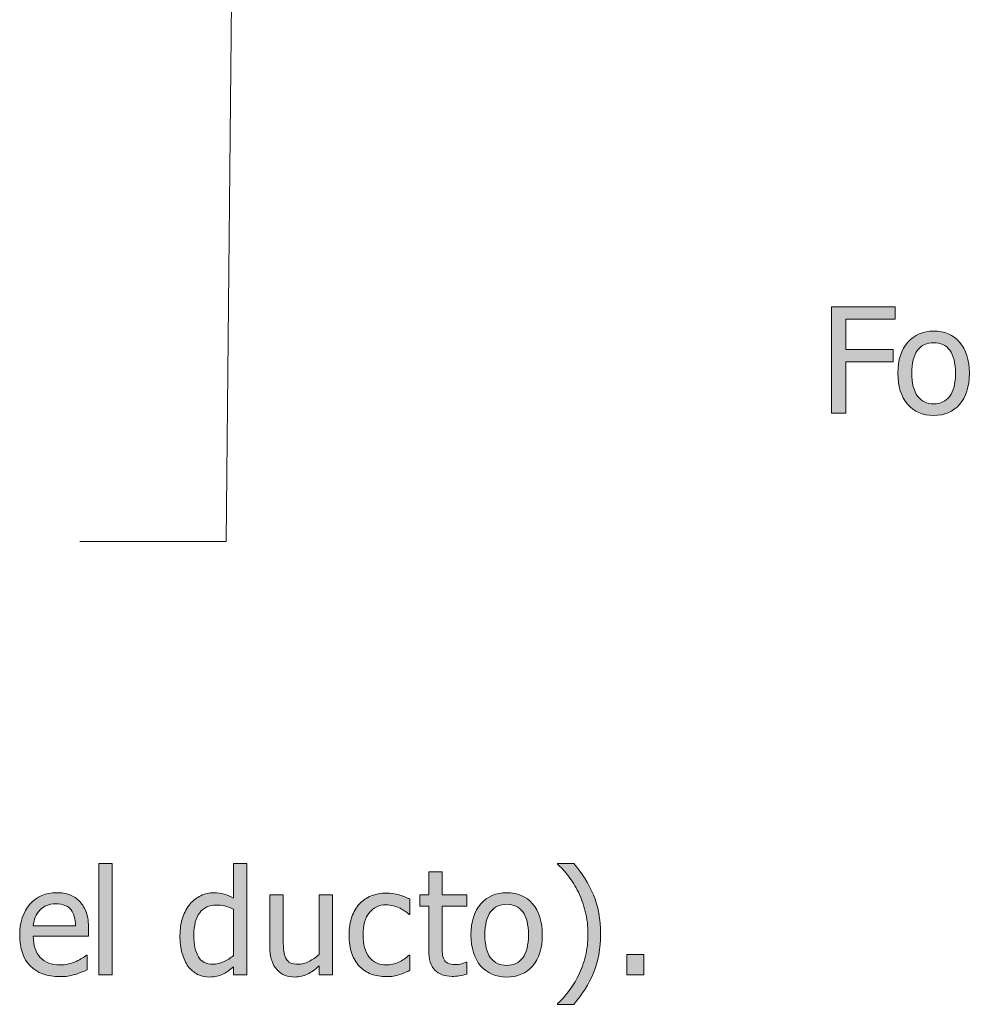
# Model space of a CAD drawing. Units: inches. Extents: x -155 to 2285, y -578 to 578.
# Drawn here: x 599 to 703, y 103 to 211 of the extents above; entities that cross this region are included whole.
import ezdxf

# ---------------------------------------------------------------- set-up
doc = ezdxf.new("R2010")
doc.units = ezdxf.units.IN
doc.header["$MEASUREMENT"] = 0
doc.layers.add('Capa 1', color=7, linetype='Continuous')

# ---------------------------------------------------------------- blocks, each defined once
blk = doc.blocks.new('block 2')
at = {"layer": 'Capa 1', "true_color": 0x505050}
h = blk.add_hatch(color=251, dxfattribs=at)
h.dxf.hatch_style = 2
h.paths.add_polyline_path([(694.68, 179.8), (687.7, 179.8), (687.7, 168.14), (689.25, 168.14), (689.25, 173.75), (694.45, 173.75), (694.45, 175.13), (689.25, 175.13), (689.25, 178.42), (694.68, 178.42)])
edge = h.paths.add_edge_path()
edge.add_spline(control_points=[(701.72, 175.92), (701.01, 176.73), (700.07, 177.13), (698.89, 177.13), (697.71, 177.13), (696.77, 176.72), (696.05, 175.92), (695.33, 175.11), (694.97, 173.97), (694.97, 172.51), (694.97, 171.09), (695.32, 169.97), (696.02, 169.14), (696.72, 168.31), (697.67, 167.9), (698.89, 167.9), (700.07, 167.9), (701.01, 168.3), (701.72, 169.1), (702.43, 169.9), (702.79, 171.04), (702.79, 172.51), (702.79, 173.98), (702.43, 175.11), (701.72, 175.92), (701.72, 175.92), (701.72, 175.92), (701.72, 175.92)], knot_values=[0, 0, 0, 0, 1, 1, 1, 2, 2, 2, 3, 3, 3, 4, 4, 4, 5, 5, 5, 6, 6, 6, 7, 7, 7, 8, 8, 8, 9, 9, 9, 9], degree=3, periodic=1)
edge = h.paths.add_edge_path()
edge.add_spline(control_points=[(700.65, 170), (700.23, 169.45), (699.65, 169.17), (698.89, 169.17), (698.12, 169.17), (697.53, 169.45), (697.12, 170.02), (696.7, 170.58), (696.49, 171.41), (696.49, 172.51), (696.49, 173.64), (696.7, 174.48), (697.12, 175.04), (697.53, 175.59), (698.12, 175.86), (698.89, 175.86), (699.65, 175.86), (700.24, 175.59), (700.65, 175.04), (701.06, 174.48), (701.27, 173.64), (701.27, 172.51), (701.27, 171.39), (701.06, 170.56), (700.65, 170), (700.65, 170), (700.65, 170), (700.65, 170)], knot_values=[0, 0, 0, 0, 1, 1, 1, 2, 2, 2, 3, 3, 3, 4, 4, 4, 5, 5, 5, 6, 6, 6, 7, 7, 7, 8, 8, 8, 9, 9, 9, 9], degree=3, periodic=1)
h = blk.add_hatch(color=251, dxfattribs=at)
h.dxf.hatch_style = 2
h.paths.add_polyline_path([(608.92, 118.86), (607.45, 118.86), (607.45, 106.68), (608.92, 106.68)])
edge = h.paths.add_edge_path()
edge.add_spline(control_points=[(623.69, 118.86), (623.69, 118.86), (622.22, 118.86), (622.22, 118.86), (622.22, 118.86), (622.22, 115.07), (622.22, 115.07), (621.86, 115.28), (621.52, 115.43), (621.19, 115.52), (620.87, 115.62), (620.49, 115.67), (620.05, 115.67), (619.55, 115.67), (619.08, 115.56), (618.63, 115.34), (618.18, 115.12), (617.79, 114.83), (617.47, 114.45), (617.12, 114.03), (616.85, 113.54), (616.65, 112.98), (616.45, 112.42), (616.35, 111.75), (616.35, 110.99), (616.35, 110.25), (616.43, 109.6), (616.59, 109.03), (616.75, 108.47), (616.97, 107.99), (617.25, 107.6), (617.54, 107.22), (617.88, 106.93), (618.28, 106.73), (618.69, 106.54), (619.13, 106.44), (619.6, 106.44), (619.9, 106.44), (620.16, 106.46), (620.39, 106.52), (620.61, 106.57), (620.83, 106.65), (621.04, 106.75), (621.26, 106.85), (621.46, 106.97), (621.62, 107.09), (621.79, 107.22), (621.99, 107.38), (622.22, 107.57), (622.22, 107.57), (622.22, 106.68), (622.22, 106.68), (622.22, 106.68), (623.69, 106.68), (623.69, 106.68), (623.69, 106.68), (623.69, 118.86), (623.69, 118.86), (623.69, 118.86), (623.69, 118.86), (623.69, 118.86)], knot_values=[0, 0, 0, 0, 1, 1, 1, 2, 2, 2, 3, 3, 3, 4, 4, 4, 5, 5, 5, 6, 6, 6, 7, 7, 7, 8, 8, 8, 9, 9, 9, 10, 10, 10, 11, 11, 11, 12, 12, 12, 13, 13, 13, 14, 14, 14, 15, 15, 15, 16, 16, 16, 17, 17, 17, 18, 18, 18, 19, 19, 19, 20, 20, 20, 20], degree=3, periodic=1)
edge = h.paths.add_edge_path()
edge.add_spline(control_points=[(621.11, 108.1), (620.72, 107.93), (620.33, 107.84), (619.95, 107.84), (619.22, 107.84), (618.7, 108.11), (618.37, 108.66), (618.04, 109.2), (617.87, 109.99), (617.87, 111.02), (617.87, 112.09), (618.09, 112.9), (618.51, 113.47), (618.94, 114.04), (619.54, 114.32), (620.29, 114.32), (620.63, 114.32), (620.94, 114.29), (621.23, 114.22), (621.52, 114.15), (621.85, 114.03), (622.22, 113.85), (622.22, 113.85), (622.22, 108.81), (622.22, 108.81), (621.87, 108.51), (621.51, 108.28), (621.11, 108.1), (621.11, 108.1), (621.11, 108.1), (621.11, 108.1)], knot_values=[0, 0, 0, 0, 1, 1, 1, 2, 2, 2, 3, 3, 3, 4, 4, 4, 5, 5, 5, 6, 6, 6, 7, 7, 7, 8, 8, 8, 9, 9, 9, 10, 10, 10, 10], degree=3, periodic=1)
edge = h.paths.add_edge_path()
edge.add_spline(control_points=[(633.06, 115.42), (633.06, 115.42), (631.59, 115.42), (631.59, 115.42), (631.59, 115.42), (631.59, 108.89), (631.59, 108.89), (631.25, 108.6), (630.88, 108.35), (630.47, 108.14), (630.07, 107.94), (629.68, 107.84), (629.32, 107.84), (628.94, 107.84), (628.64, 107.89), (628.43, 107.99), (628.23, 108.1), (628.06, 108.26), (627.94, 108.49), (627.82, 108.72), (627.75, 108.98), (627.71, 109.29), (627.68, 109.6), (627.66, 109.98), (627.66, 110.45), (627.66, 110.45), (627.66, 115.42), (627.66, 115.42), (627.66, 115.42), (626.19, 115.42), (626.19, 115.42), (626.19, 115.42), (626.19, 109.75), (626.19, 109.75), (626.19, 109.16), (626.26, 108.66), (626.4, 108.25), (626.53, 107.83), (626.73, 107.49), (626.98, 107.22), (627.23, 106.95), (627.52, 106.75), (627.86, 106.62), (628.2, 106.5), (628.56, 106.44), (628.94, 106.44), (629.44, 106.44), (629.89, 106.54), (630.3, 106.75), (630.71, 106.95), (631.14, 107.25), (631.59, 107.65), (631.59, 107.65), (631.59, 106.68), (631.59, 106.68), (631.59, 106.68), (633.06, 106.68), (633.06, 106.68), (633.06, 106.68), (633.06, 115.42), (633.06, 115.42), (633.06, 115.42), (633.06, 115.42), (633.06, 115.42)], knot_values=[0, 0, 0, 0, 1, 1, 1, 2, 2, 2, 3, 3, 3, 4, 4, 4, 5, 5, 5, 6, 6, 6, 7, 7, 7, 8, 8, 8, 9, 9, 9, 10, 10, 10, 11, 11, 11, 12, 12, 12, 13, 13, 13, 14, 14, 14, 15, 15, 15, 16, 16, 16, 17, 17, 17, 18, 18, 18, 19, 19, 19, 20, 20, 20, 21, 21, 21, 21], degree=3, periodic=1)
h = blk.add_hatch(color=251, dxfattribs=at)
h.dxf.hatch_style = 2
edge = h.paths.add_edge_path()
edge.add_spline(control_points=[(654.97, 114.46), (654.26, 115.26), (653.31, 115.67), (652.13, 115.67), (650.96, 115.67), (650.01, 115.26), (649.3, 114.45), (648.58, 113.64), (648.22, 112.51), (648.22, 111.05), (648.22, 109.63), (648.57, 108.5), (649.26, 107.68), (649.96, 106.85), (650.92, 106.44), (652.13, 106.44), (653.31, 106.44), (654.26, 106.84), (654.97, 107.64), (655.68, 108.44), (656.03, 109.58), (656.03, 111.05), (656.03, 112.51), (655.68, 113.65), (654.97, 114.46), (654.97, 114.46), (654.97, 114.46), (654.97, 114.46)], knot_values=[0, 0, 0, 0, 1, 1, 1, 2, 2, 2, 3, 3, 3, 4, 4, 4, 5, 5, 5, 6, 6, 6, 7, 7, 7, 8, 8, 8, 9, 9, 9, 9], degree=3, periodic=1)
edge = h.paths.add_edge_path()
edge.add_spline(control_points=[(653.89, 108.54), (653.48, 107.98), (652.89, 107.71), (652.13, 107.71), (651.37, 107.71), (650.78, 107.99), (650.36, 108.55), (649.95, 109.12), (649.74, 109.95), (649.74, 111.05), (649.74, 112.18), (649.95, 113.02), (650.36, 113.57), (650.78, 114.12), (651.37, 114.4), (652.13, 114.4), (652.89, 114.4), (653.48, 114.12), (653.89, 113.57), (654.31, 113.02), (654.51, 112.18), (654.51, 111.05), (654.51, 109.93), (654.31, 109.09), (653.89, 108.54), (653.89, 108.54), (653.89, 108.54), (653.89, 108.54)], knot_values=[0, 0, 0, 0, 1, 1, 1, 2, 2, 2, 3, 3, 3, 4, 4, 4, 5, 5, 5, 6, 6, 6, 7, 7, 7, 8, 8, 8, 9, 9, 9, 9], degree=3, periodic=1)
edge = h.paths.add_edge_path()
edge.add_spline(control_points=[(661.63, 115.42), (661.11, 116.63), (660.4, 117.78), (659.49, 118.86), (659.49, 118.86), (657.7, 118.86), (657.7, 118.86), (657.7, 118.86), (657.7, 118.78), (657.7, 118.78), (658.1, 118.42), (658.5, 117.98), (658.9, 117.47), (659.3, 116.95), (659.66, 116.37), (659.98, 115.72), (660.29, 115.07), (660.55, 114.37), (660.74, 113.6), (660.94, 112.83), (661.03, 112.02), (661.03, 111.16), (661.03, 110.29), (660.94, 109.48), (660.75, 108.73), (660.56, 107.98), (660.3, 107.27), (659.98, 106.59), (659.67, 105.96), (659.32, 105.38), (658.91, 104.86), (658.5, 104.33), (658.1, 103.89), (657.7, 103.53), (657.7, 103.53), (657.7, 103.45), (657.7, 103.45), (657.7, 103.45), (659.49, 103.45), (659.49, 103.45), (660.41, 104.53), (661.12, 105.68), (661.64, 106.91), (662.15, 108.13), (662.41, 109.54), (662.41, 111.16), (662.41, 112.78), (662.15, 114.2), (661.63, 115.42), (661.63, 115.42), (661.63, 115.42), (661.63, 115.42)], knot_values=[0, 0, 0, 0, 1, 1, 1, 2, 2, 2, 3, 3, 3, 4, 4, 4, 5, 5, 5, 6, 6, 6, 7, 7, 7, 8, 8, 8, 9, 9, 9, 10, 10, 10, 11, 11, 11, 12, 12, 12, 13, 13, 13, 14, 14, 14, 15, 15, 15, 16, 16, 16, 17, 17, 17, 17], degree=3, periodic=1)
h = blk.add_hatch(color=251, dxfattribs=at)
h.dxf.hatch_style = 2
edge = h.paths.add_edge_path()
edge.add_spline(control_points=[(639.72, 106.54), (639.92, 106.58), (640.14, 106.64), (640.39, 106.71), (640.57, 106.76), (640.77, 106.83), (640.99, 106.93), (641.21, 107.02), (641.39, 107.1), (641.53, 107.17), (641.53, 107.17), (641.53, 108.82), (641.53, 108.82), (641.53, 108.82), (641.45, 108.82), (641.45, 108.82), (641.11, 108.51), (640.73, 108.26), (640.3, 108.06), (639.86, 107.86), (639.41, 107.76), (638.93, 107.76), (638.13, 107.76), (637.52, 108.05), (637.07, 108.62), (636.62, 109.2), (636.4, 110.01), (636.4, 111.04), (636.4, 112.09), (636.63, 112.91), (637.09, 113.49), (637.55, 114.06), (638.17, 114.35), (638.93, 114.35), (639.18, 114.35), (639.45, 114.31), (639.73, 114.23), (640, 114.16), (640.24, 114.06), (640.45, 113.96), (640.68, 113.84), (640.88, 113.72), (641.05, 113.61), (641.21, 113.49), (641.34, 113.39), (641.45, 113.3), (641.45, 113.3), (641.53, 113.3), (641.53, 113.3), (641.53, 113.3), (641.53, 114.95), (641.53, 114.95), (641.18, 115.13), (640.79, 115.29), (640.34, 115.42), (639.9, 115.56), (639.43, 115.63), (638.95, 115.63), (638.36, 115.63), (637.81, 115.52), (637.3, 115.32), (636.78, 115.11), (636.35, 114.82), (636.01, 114.44), (635.66, 114.06), (635.39, 113.59), (635.18, 113.03), (634.98, 112.47), (634.87, 111.81), (634.87, 111.04), (634.87, 110.27), (634.97, 109.6), (635.17, 109.02), (635.37, 108.45), (635.65, 107.98), (636.01, 107.6), (636.37, 107.23), (636.8, 106.95), (637.3, 106.76), (637.8, 106.58), (638.35, 106.48), (638.95, 106.48), (639.26, 106.48), (639.52, 106.5), (639.72, 106.54), (639.72, 106.54), (639.72, 106.54), (639.72, 106.54)], knot_values=[0, 0, 0, 0, 1, 1, 1, 2, 2, 2, 3, 3, 3, 4, 4, 4, 5, 5, 5, 6, 6, 6, 7, 7, 7, 8, 8, 8, 9, 9, 9, 10, 10, 10, 11, 11, 11, 12, 12, 12, 13, 13, 13, 14, 14, 14, 15, 15, 15, 16, 16, 16, 17, 17, 17, 18, 18, 18, 19, 19, 19, 20, 20, 20, 21, 21, 21, 22, 22, 22, 23, 23, 23, 24, 24, 24, 25, 25, 25, 26, 26, 26, 27, 27, 27, 28, 28, 28, 29, 29, 29, 29], degree=3, periodic=1)
edge = h.paths.add_edge_path()
edge.add_spline(control_points=[(646.93, 106.57), (647.22, 106.62), (647.5, 106.68), (647.77, 106.76), (647.77, 106.76), (647.77, 108.08), (647.77, 108.08), (647.77, 108.08), (647.69, 108.08), (647.69, 108.08), (647.59, 108.03), (647.43, 107.97), (647.2, 107.9), (646.98, 107.83), (646.75, 107.8), (646.51, 107.8), (646.17, 107.8), (645.9, 107.84), (645.7, 107.94), (645.5, 108.03), (645.36, 108.16), (645.27, 108.35), (645.16, 108.56), (645.1, 108.78), (645.09, 109.02), (645.07, 109.26), (645.07, 109.6), (645.07, 110.05), (645.07, 110.05), (645.07, 114.2), (645.07, 114.2), (645.07, 114.2), (647.77, 114.2), (647.77, 114.2), (647.77, 114.2), (647.77, 115.42), (647.77, 115.42), (647.77, 115.42), (645.07, 115.42), (645.07, 115.42), (645.07, 115.42), (645.07, 117.94), (645.07, 117.94), (645.07, 117.94), (643.59, 117.94), (643.59, 117.94), (643.59, 117.94), (643.59, 115.42), (643.59, 115.42), (643.59, 115.42), (642.6, 115.42), (642.6, 115.42), (642.6, 115.42), (642.6, 114.2), (642.6, 114.2), (642.6, 114.2), (643.59, 114.2), (643.59, 114.2), (643.59, 114.2), (643.59, 109.36), (643.59, 109.36), (643.59, 108.37), (643.82, 107.65), (644.27, 107.19), (644.72, 106.74), (645.34, 106.51), (646.15, 106.51), (646.39, 106.51), (646.65, 106.53), (646.93, 106.57), (646.93, 106.57), (646.93, 106.57), (646.93, 106.57)], knot_values=[0, 0, 0, 0, 1, 1, 1, 2, 2, 2, 3, 3, 3, 4, 4, 4, 5, 5, 5, 6, 6, 6, 7, 7, 7, 8, 8, 8, 9, 9, 9, 10, 10, 10, 11, 11, 11, 12, 12, 12, 13, 13, 13, 14, 14, 14, 15, 15, 15, 16, 16, 16, 17, 17, 17, 18, 18, 18, 19, 19, 19, 20, 20, 20, 21, 21, 21, 22, 22, 22, 23, 23, 23, 24, 24, 24, 24], degree=3, periodic=1)
h = blk.add_hatch(color=251, dxfattribs=at)
h.dxf.hatch_style = 2
edge = h.paths.add_edge_path()
edge.add_spline(control_points=[(604.08, 106.54), (604.31, 106.58), (604.57, 106.64), (604.86, 106.72), (605.06, 106.78), (605.29, 106.86), (605.55, 106.96), (605.8, 107.06), (606.02, 107.14), (606.19, 107.21), (606.19, 107.21), (606.19, 108.82), (606.19, 108.82), (606.19, 108.82), (606.1, 108.82), (606.1, 108.82), (605.98, 108.72), (605.83, 108.61), (605.65, 108.5), (605.47, 108.39), (605.24, 108.27), (604.98, 108.15), (604.73, 108.04), (604.45, 107.94), (604.14, 107.87), (603.83, 107.8), (603.51, 107.76), (603.18, 107.76), (602.28, 107.76), (601.57, 108.03), (601.06, 108.57), (600.55, 109.1), (600.29, 109.88), (600.29, 110.9), (600.29, 110.9), (606.35, 110.9), (606.35, 110.9), (606.35, 110.9), (606.35, 111.7), (606.35, 111.7), (606.35, 112.4), (606.27, 112.99), (606.1, 113.47), (605.94, 113.95), (605.7, 114.36), (605.38, 114.7), (605.07, 115.03), (604.7, 115.28), (604.29, 115.43), (603.87, 115.59), (603.39, 115.67), (602.85, 115.67), (601.64, 115.67), (600.67, 115.25), (599.92, 114.4), (599.17, 113.56), (598.8, 112.43), (598.8, 111), (598.8, 109.55), (599.19, 108.44), (599.96, 107.65), (600.72, 106.87), (601.8, 106.48), (603.2, 106.48), (603.55, 106.48), (603.85, 106.5), (604.08, 106.54), (604.08, 106.54), (604.08, 106.54), (604.08, 106.54)], knot_values=[0, 0, 0, 0, 1, 1, 1, 2, 2, 2, 3, 3, 3, 4, 4, 4, 5, 5, 5, 6, 6, 6, 7, 7, 7, 8, 8, 8, 9, 9, 9, 10, 10, 10, 11, 11, 11, 12, 12, 12, 13, 13, 13, 14, 14, 14, 15, 15, 15, 16, 16, 16, 17, 17, 17, 18, 18, 18, 19, 19, 19, 20, 20, 20, 21, 21, 21, 22, 22, 22, 23, 23, 23, 23], degree=3, periodic=1)
edge = h.paths.add_edge_path()
edge.add_spline(control_points=[(600.29, 112.03), (600.33, 112.4), (600.4, 112.72), (600.51, 113), (600.63, 113.28), (600.79, 113.54), (601.01, 113.76), (601.24, 113.99), (601.49, 114.16), (601.76, 114.28), (602.04, 114.39), (602.37, 114.45), (602.76, 114.45), (603.16, 114.45), (603.49, 114.4), (603.76, 114.28), (604.03, 114.17), (604.25, 114), (604.42, 113.78), (604.58, 113.58), (604.7, 113.34), (604.78, 113.05), (604.86, 112.76), (604.91, 112.42), (604.92, 112.03), (604.92, 112.03), (600.29, 112.03), (600.29, 112.03), (600.29, 112.03), (600.29, 112.03), (600.29, 112.03)], knot_values=[0, 0, 0, 0, 1, 1, 1, 2, 2, 2, 3, 3, 3, 4, 4, 4, 5, 5, 5, 6, 6, 6, 7, 7, 7, 8, 8, 8, 9, 9, 9, 10, 10, 10, 10], degree=3, periodic=1)
h = blk.add_hatch(color=251, dxfattribs=at)
h.dxf.hatch_style = 2
h.paths.add_polyline_path([(667.16, 108.91), (665.29, 108.91), (665.29, 106.68), (667.16, 106.68)])
at = {"layer": 'Capa 1', "color": 251, "lineweight": 9, "true_color": 0x505050}
for points in [[(622.1, 224.41), (621.41, 154.1)], [(621.41, 154.1), (605.38, 154.1)]]:
    blk.add_lwpolyline(points, dxfattribs=at)
at = {"layer": 'Capa 1', "lineweight": 0}
for points in [[(694.68, 179.8), (687.7, 179.8), (687.7, 168.14), (689.25, 168.14), (689.25, 173.75), (694.45, 173.75), (694.45, 175.13), (689.25, 175.13), (689.25, 178.42), (694.68, 178.42), (694.68, 179.8), (694.68, 179.8)], [(608.92, 118.86), (607.45, 118.86), (607.45, 106.68), (608.92, 106.68), (608.92, 118.86), (608.92, 118.86)], [(667.16, 108.91), (665.29, 108.91), (665.29, 106.68), (667.16, 106.68), (667.16, 108.91), (667.16, 108.91)]]:
    blk.add_lwpolyline(points, dxfattribs=at)
for points, knots in [([(701.72, 175.92), (701.01, 176.73), (700.07, 177.13), (698.89, 177.13), (697.71, 177.13), (696.77, 176.72), (696.05, 175.92), (695.33, 175.11), (694.97, 173.97), (694.97, 172.51), (694.97, 171.09), (695.32, 169.97), (696.02, 169.14), (696.72, 168.31), (697.67, 167.9), (698.89, 167.9), (700.07, 167.9), (701.01, 168.3), (701.72, 169.1), (702.43, 169.9), (702.79, 171.04), (702.79, 172.51), (702.79, 173.98), (702.43, 175.11), (701.72, 175.92), (701.72, 175.92), (701.72, 175.92), (701.72, 175.92)], [0, 0, 0, 0, 1, 1, 1, 2, 2, 2, 3, 3, 3, 4, 4, 4, 5, 5, 5, 6, 6, 6, 7, 7, 7, 8, 8, 8, 9, 9, 9, 9]), ([(700.65, 170), (700.23, 169.45), (699.65, 169.17), (698.89, 169.17), (698.12, 169.17), (697.53, 169.45), (697.12, 170.02), (696.7, 170.58), (696.49, 171.41), (696.49, 172.51), (696.49, 173.64), (696.7, 174.48), (697.12, 175.04), (697.53, 175.59), (698.12, 175.86), (698.89, 175.86), (699.65, 175.86), (700.24, 175.59), (700.65, 175.04), (701.06, 174.48), (701.27, 173.64), (701.27, 172.51), (701.27, 171.39), (701.06, 170.56), (700.65, 170), (700.65, 170), (700.65, 170), (700.65, 170)], [0, 0, 0, 0, 1, 1, 1, 2, 2, 2, 3, 3, 3, 4, 4, 4, 5, 5, 5, 6, 6, 6, 7, 7, 7, 8, 8, 8, 9, 9, 9, 9]), ([(623.69, 118.86), (623.69, 118.86), (622.22, 118.86), (622.22, 118.86), (622.22, 118.86), (622.22, 115.07), (622.22, 115.07), (621.86, 115.28), (621.52, 115.43), (621.19, 115.52), (620.87, 115.62), (620.49, 115.67), (620.05, 115.67), (619.55, 115.67), (619.08, 115.56), (618.63, 115.34), (618.18, 115.12), (617.79, 114.83), (617.47, 114.45), (617.12, 114.03), (616.85, 113.54), (616.65, 112.98), (616.45, 112.42), (616.35, 111.75), (616.35, 110.99), (616.35, 110.25), (616.43, 109.6), (616.59, 109.03), (616.75, 108.47), (616.97, 107.99), (617.25, 107.6), (617.54, 107.22), (617.88, 106.93), (618.28, 106.73), (618.69, 106.54), (619.13, 106.44), (619.6, 106.44), (619.9, 106.44), (620.16, 106.46), (620.39, 106.52), (620.61, 106.57), (620.83, 106.65), (621.04, 106.75), (621.26, 106.85), (621.46, 106.97), (621.62, 107.09), (621.79, 107.22), (621.99, 107.38), (622.22, 107.57), (622.22, 107.57), (622.22, 106.68), (622.22, 106.68), (622.22, 106.68), (623.69, 106.68), (623.69, 106.68), (623.69, 106.68), (623.69, 118.86), (623.69, 118.86), (623.69, 118.86), (623.69, 118.86), (623.69, 118.86)], [0, 0, 0, 0, 1, 1, 1, 2, 2, 2, 3, 3, 3, 4, 4, 4, 5, 5, 5, 6, 6, 6, 7, 7, 7, 8, 8, 8, 9, 9, 9, 10, 10, 10, 11, 11, 11, 12, 12, 12, 13, 13, 13, 14, 14, 14, 15, 15, 15, 16, 16, 16, 17, 17, 17, 18, 18, 18, 19, 19, 19, 20, 20, 20, 20]), ([(661.63, 115.42), (661.11, 116.63), (660.4, 117.78), (659.49, 118.86), (659.49, 118.86), (657.7, 118.86), (657.7, 118.86), (657.7, 118.86), (657.7, 118.78), (657.7, 118.78), (658.1, 118.42), (658.5, 117.98), (658.9, 117.47), (659.3, 116.95), (659.66, 116.37), (659.98, 115.72), (660.29, 115.07), (660.55, 114.37), (660.74, 113.6), (660.94, 112.83), (661.03, 112.02), (661.03, 111.16), (661.03, 110.29), (660.94, 109.48), (660.75, 108.73), (660.56, 107.98), (660.3, 107.27), (659.98, 106.59), (659.67, 105.96), (659.32, 105.38), (658.91, 104.86), (658.5, 104.33), (658.1, 103.89), (657.7, 103.53), (657.7, 103.53), (657.7, 103.45), (657.7, 103.45), (657.7, 103.45), (659.49, 103.45), (659.49, 103.45), (660.41, 104.53), (661.12, 105.68), (661.64, 106.91), (662.15, 108.13), (662.41, 109.54), (662.41, 111.16), (662.41, 112.78), (662.15, 114.2), (661.63, 115.42), (661.63, 115.42), (661.63, 115.42), (661.63, 115.42)], [0, 0, 0, 0, 1, 1, 1, 2, 2, 2, 3, 3, 3, 4, 4, 4, 5, 5, 5, 6, 6, 6, 7, 7, 7, 8, 8, 8, 9, 9, 9, 10, 10, 10, 11, 11, 11, 12, 12, 12, 13, 13, 13, 14, 14, 14, 15, 15, 15, 16, 16, 16, 17, 17, 17, 17]), ([(646.93, 106.57), (647.22, 106.62), (647.5, 106.68), (647.77, 106.76), (647.77, 106.76), (647.77, 108.08), (647.77, 108.08), (647.77, 108.08), (647.69, 108.08), (647.69, 108.08), (647.59, 108.03), (647.43, 107.97), (647.2, 107.9), (646.98, 107.83), (646.75, 107.8), (646.51, 107.8), (646.17, 107.8), (645.9, 107.84), (645.7, 107.94), (645.5, 108.03), (645.36, 108.16), (645.27, 108.35), (645.16, 108.56), (645.1, 108.78), (645.09, 109.02), (645.07, 109.26), (645.07, 109.6), (645.07, 110.05), (645.07, 110.05), (645.07, 114.2), (645.07, 114.2), (645.07, 114.2), (647.77, 114.2), (647.77, 114.2), (647.77, 114.2), (647.77, 115.42), (647.77, 115.42), (647.77, 115.42), (645.07, 115.42), (645.07, 115.42), (645.07, 115.42), (645.07, 117.94), (645.07, 117.94), (645.07, 117.94), (643.59, 117.94), (643.59, 117.94), (643.59, 117.94), (643.59, 115.42), (643.59, 115.42), (643.59, 115.42), (642.6, 115.42), (642.6, 115.42), (642.6, 115.42), (642.6, 114.2), (642.6, 114.2), (642.6, 114.2), (643.59, 114.2), (643.59, 114.2), (643.59, 114.2), (643.59, 109.36), (643.59, 109.36), (643.59, 108.37), (643.82, 107.65), (644.27, 107.19), (644.72, 106.74), (645.34, 106.51), (646.15, 106.51), (646.39, 106.51), (646.65, 106.53), (646.93, 106.57), (646.93, 106.57), (646.93, 106.57), (646.93, 106.57)], [0, 0, 0, 0, 1, 1, 1, 2, 2, 2, 3, 3, 3, 4, 4, 4, 5, 5, 5, 6, 6, 6, 7, 7, 7, 8, 8, 8, 9, 9, 9, 10, 10, 10, 11, 11, 11, 12, 12, 12, 13, 13, 13, 14, 14, 14, 15, 15, 15, 16, 16, 16, 17, 17, 17, 18, 18, 18, 19, 19, 19, 20, 20, 20, 21, 21, 21, 22, 22, 22, 23, 23, 23, 24, 24, 24, 24]), ([(604.08, 106.54), (604.31, 106.58), (604.57, 106.64), (604.86, 106.72), (605.06, 106.78), (605.29, 106.86), (605.55, 106.96), (605.8, 107.06), (606.02, 107.14), (606.19, 107.21), (606.19, 107.21), (606.19, 108.82), (606.19, 108.82), (606.19, 108.82), (606.1, 108.82), (606.1, 108.82), (605.98, 108.72), (605.83, 108.61), (605.65, 108.5), (605.47, 108.39), (605.24, 108.27), (604.98, 108.15), (604.73, 108.04), (604.45, 107.94), (604.14, 107.87), (603.83, 107.8), (603.51, 107.76), (603.18, 107.76), (602.28, 107.76), (601.57, 108.03), (601.06, 108.57), (600.55, 109.1), (600.29, 109.88), (600.29, 110.9), (600.29, 110.9), (606.35, 110.9), (606.35, 110.9), (606.35, 110.9), (606.35, 111.7), (606.35, 111.7), (606.35, 112.4), (606.27, 112.99), (606.1, 113.47), (605.94, 113.95), (605.7, 114.36), (605.38, 114.7), (605.07, 115.03), (604.7, 115.28), (604.29, 115.43), (603.87, 115.59), (603.39, 115.67), (602.85, 115.67), (601.64, 115.67), (600.67, 115.25), (599.92, 114.4), (599.17, 113.56), (598.8, 112.43), (598.8, 111), (598.8, 109.55), (599.19, 108.44), (599.96, 107.65), (600.72, 106.87), (601.8, 106.48), (603.2, 106.48), (603.55, 106.48), (603.85, 106.5), (604.08, 106.54), (604.08, 106.54), (604.08, 106.54), (604.08, 106.54)], [0, 0, 0, 0, 1, 1, 1, 2, 2, 2, 3, 3, 3, 4, 4, 4, 5, 5, 5, 6, 6, 6, 7, 7, 7, 8, 8, 8, 9, 9, 9, 10, 10, 10, 11, 11, 11, 12, 12, 12, 13, 13, 13, 14, 14, 14, 15, 15, 15, 16, 16, 16, 17, 17, 17, 18, 18, 18, 19, 19, 19, 20, 20, 20, 21, 21, 21, 22, 22, 22, 23, 23, 23, 23]), ([(633.06, 115.42), (633.06, 115.42), (631.59, 115.42), (631.59, 115.42), (631.59, 115.42), (631.59, 108.89), (631.59, 108.89), (631.25, 108.6), (630.88, 108.35), (630.47, 108.14), (630.07, 107.94), (629.68, 107.84), (629.32, 107.84), (628.94, 107.84), (628.64, 107.89), (628.43, 107.99), (628.23, 108.1), (628.06, 108.26), (627.94, 108.49), (627.82, 108.72), (627.75, 108.98), (627.71, 109.29), (627.68, 109.6), (627.66, 109.98), (627.66, 110.45), (627.66, 110.45), (627.66, 115.42), (627.66, 115.42), (627.66, 115.42), (626.19, 115.42), (626.19, 115.42), (626.19, 115.42), (626.19, 109.75), (626.19, 109.75), (626.19, 109.16), (626.26, 108.66), (626.4, 108.25), (626.53, 107.83), (626.73, 107.49), (626.98, 107.22), (627.23, 106.95), (627.52, 106.75), (627.86, 106.62), (628.2, 106.5), (628.56, 106.44), (628.94, 106.44), (629.44, 106.44), (629.89, 106.54), (630.3, 106.75), (630.71, 106.95), (631.14, 107.25), (631.59, 107.65), (631.59, 107.65), (631.59, 106.68), (631.59, 106.68), (631.59, 106.68), (633.06, 106.68), (633.06, 106.68), (633.06, 106.68), (633.06, 115.42), (633.06, 115.42), (633.06, 115.42), (633.06, 115.42), (633.06, 115.42)], [0, 0, 0, 0, 1, 1, 1, 2, 2, 2, 3, 3, 3, 4, 4, 4, 5, 5, 5, 6, 6, 6, 7, 7, 7, 8, 8, 8, 9, 9, 9, 10, 10, 10, 11, 11, 11, 12, 12, 12, 13, 13, 13, 14, 14, 14, 15, 15, 15, 16, 16, 16, 17, 17, 17, 18, 18, 18, 19, 19, 19, 20, 20, 20, 21, 21, 21, 21]), ([(639.72, 106.54), (639.92, 106.58), (640.14, 106.64), (640.39, 106.71), (640.57, 106.76), (640.77, 106.83), (640.99, 106.93), (641.21, 107.02), (641.39, 107.1), (641.53, 107.17), (641.53, 107.17), (641.53, 108.82), (641.53, 108.82), (641.53, 108.82), (641.45, 108.82), (641.45, 108.82), (641.11, 108.51), (640.73, 108.26), (640.3, 108.06), (639.86, 107.86), (639.41, 107.76), (638.93, 107.76), (638.13, 107.76), (637.52, 108.05), (637.07, 108.62), (636.62, 109.2), (636.4, 110.01), (636.4, 111.04), (636.4, 112.09), (636.63, 112.91), (637.09, 113.49), (637.55, 114.06), (638.17, 114.35), (638.93, 114.35), (639.18, 114.35), (639.45, 114.31), (639.73, 114.23), (640, 114.16), (640.24, 114.06), (640.45, 113.96), (640.68, 113.84), (640.88, 113.72), (641.05, 113.61), (641.21, 113.49), (641.34, 113.39), (641.45, 113.3), (641.45, 113.3), (641.53, 113.3), (641.53, 113.3), (641.53, 113.3), (641.53, 114.95), (641.53, 114.95), (641.18, 115.13), (640.79, 115.29), (640.34, 115.42), (639.9, 115.56), (639.43, 115.63), (638.95, 115.63), (638.36, 115.63), (637.81, 115.52), (637.3, 115.32), (636.78, 115.11), (636.35, 114.82), (636.01, 114.44), (635.66, 114.06), (635.39, 113.59), (635.18, 113.03), (634.98, 112.47), (634.87, 111.81), (634.87, 111.04), (634.87, 110.27), (634.97, 109.6), (635.17, 109.02), (635.37, 108.45), (635.65, 107.98), (636.01, 107.6), (636.37, 107.23), (636.8, 106.95), (637.3, 106.76), (637.8, 106.58), (638.35, 106.48), (638.95, 106.48), (639.26, 106.48), (639.52, 106.5), (639.72, 106.54), (639.72, 106.54), (639.72, 106.54), (639.72, 106.54)], [0, 0, 0, 0, 1, 1, 1, 2, 2, 2, 3, 3, 3, 4, 4, 4, 5, 5, 5, 6, 6, 6, 7, 7, 7, 8, 8, 8, 9, 9, 9, 10, 10, 10, 11, 11, 11, 12, 12, 12, 13, 13, 13, 14, 14, 14, 15, 15, 15, 16, 16, 16, 17, 17, 17, 18, 18, 18, 19, 19, 19, 20, 20, 20, 21, 21, 21, 22, 22, 22, 23, 23, 23, 24, 24, 24, 25, 25, 25, 26, 26, 26, 27, 27, 27, 28, 28, 28, 29, 29, 29, 29]), ([(654.97, 114.46), (654.26, 115.26), (653.31, 115.67), (652.13, 115.67), (650.96, 115.67), (650.01, 115.26), (649.3, 114.45), (648.58, 113.64), (648.22, 112.51), (648.22, 111.05), (648.22, 109.63), (648.57, 108.5), (649.26, 107.68), (649.96, 106.85), (650.92, 106.44), (652.13, 106.44), (653.31, 106.44), (654.26, 106.84), (654.97, 107.64), (655.68, 108.44), (656.03, 109.58), (656.03, 111.05), (656.03, 112.51), (655.68, 113.65), (654.97, 114.46), (654.97, 114.46), (654.97, 114.46), (654.97, 114.46)], [0, 0, 0, 0, 1, 1, 1, 2, 2, 2, 3, 3, 3, 4, 4, 4, 5, 5, 5, 6, 6, 6, 7, 7, 7, 8, 8, 8, 9, 9, 9, 9]), ([(600.29, 112.03), (600.33, 112.4), (600.4, 112.72), (600.51, 113), (600.63, 113.28), (600.79, 113.54), (601.01, 113.76), (601.24, 113.99), (601.49, 114.16), (601.76, 114.28), (602.04, 114.39), (602.37, 114.45), (602.76, 114.45), (603.16, 114.45), (603.49, 114.4), (603.76, 114.28), (604.03, 114.17), (604.25, 114), (604.42, 113.78), (604.58, 113.58), (604.7, 113.34), (604.78, 113.05), (604.86, 112.76), (604.91, 112.42), (604.92, 112.03), (604.92, 112.03), (600.29, 112.03), (600.29, 112.03), (600.29, 112.03), (600.29, 112.03), (600.29, 112.03)], [0, 0, 0, 0, 1, 1, 1, 2, 2, 2, 3, 3, 3, 4, 4, 4, 5, 5, 5, 6, 6, 6, 7, 7, 7, 8, 8, 8, 9, 9, 9, 10, 10, 10, 10]), ([(621.11, 108.1), (620.72, 107.93), (620.33, 107.84), (619.95, 107.84), (619.22, 107.84), (618.7, 108.11), (618.37, 108.66), (618.04, 109.2), (617.87, 109.99), (617.87, 111.02), (617.87, 112.09), (618.09, 112.9), (618.51, 113.47), (618.94, 114.04), (619.54, 114.32), (620.29, 114.32), (620.63, 114.32), (620.94, 114.29), (621.23, 114.22), (621.52, 114.15), (621.85, 114.03), (622.22, 113.85), (622.22, 113.85), (622.22, 108.81), (622.22, 108.81), (621.87, 108.51), (621.51, 108.28), (621.11, 108.1), (621.11, 108.1), (621.11, 108.1), (621.11, 108.1)], [0, 0, 0, 0, 1, 1, 1, 2, 2, 2, 3, 3, 3, 4, 4, 4, 5, 5, 5, 6, 6, 6, 7, 7, 7, 8, 8, 8, 9, 9, 9, 10, 10, 10, 10]), ([(653.89, 108.54), (653.48, 107.98), (652.89, 107.71), (652.13, 107.71), (651.37, 107.71), (650.78, 107.99), (650.36, 108.55), (649.95, 109.12), (649.74, 109.95), (649.74, 111.05), (649.74, 112.18), (649.95, 113.02), (650.36, 113.57), (650.78, 114.12), (651.37, 114.4), (652.13, 114.4), (652.89, 114.4), (653.48, 114.12), (653.89, 113.57), (654.31, 113.02), (654.51, 112.18), (654.51, 111.05), (654.51, 109.93), (654.31, 109.09), (653.89, 108.54), (653.89, 108.54), (653.89, 108.54), (653.89, 108.54)], [0, 0, 0, 0, 1, 1, 1, 2, 2, 2, 3, 3, 3, 4, 4, 4, 5, 5, 5, 6, 6, 6, 7, 7, 7, 8, 8, 8, 9, 9, 9, 9])]:
    blk.add_open_spline(points, degree=3, knots=knots, dxfattribs=at)

msp = doc.modelspace()

# ---------------------------------------------------------------- block references
at = {"layer": 'Capa 1'}
msp.add_blockref('block 2', (0, 0), dxfattribs=at)

doc.saveas('drawing.dxf')
